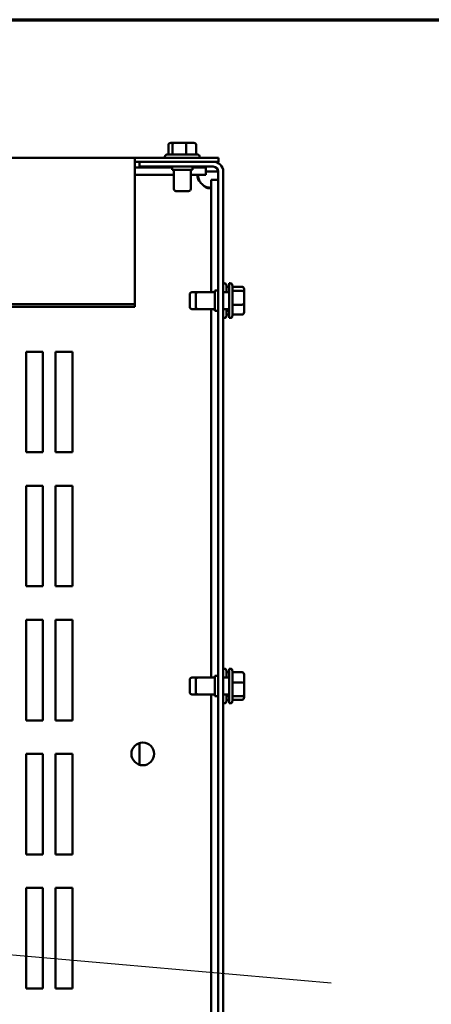
# Model space of a CAD drawing. Units: inches. Extents: x 0.05 to 2.15, y 0.02 to 1.67.
# Drawn here: x 0.97 to 1.08, y 1.38 to 1.65 of the extents above; entities that cross this region are included whole.
import ezdxf

# ---------------------------------------------------------------- set-up
doc = ezdxf.new("R2010")
doc.units = ezdxf.units.IN
doc.header["$LTSCALE"] = 0.1
doc.header["$MEASUREMENT"] = 0
doc.layers.get('0').update_dxf_attribs({"lineweight": 25})
for name, color, linetype, lineweight in [('Border (ANSI)', 7, 'Continuous', 70), ('Symbol (ANSI)', 7, 'Continuous', 25), ('Visible (ANSI)', 7, 'Continuous', 50)]:
    doc.layers.add(name, color=color, linetype=linetype, lineweight=lineweight)
doc.styles.add('Note Text (ANSI)', font='tahoma.ttf')
doc.dimstyles.new('Default (ANSI)$7', dxfattribs={"dimscale": 0.1, "dimtxt": 0.12, "dimasz": 0.098425, "dimexe": 0.125, "dimexo": 0.0625, "dimgap": 0.031496, "dimtad": 0, "dimtih": 1, "dimtoh": 1, "dimrnd": 1e-08, "dimzin": 0, "dimdsep": 46, "dimtxsty": 'Note Text (ANSI)', "dimcen": 0.09, "dimdle": 0.393701, "dimclrd": 256, "dimclre": 256, "dimclrt": 256, "dimadec": 0, "dimazin": 1, "dimtfac": 1, "dimtofl": 0, "dimtmove": 0, "dimatfit": 3, "dimfxl": 1, "dimtolj": 1, "dimtzin": 4, "dimlwd": -1, "dimlwe": -1, "dimarcsym": 0})

# ---------------------------------------------------------------- blocks, each defined once
blk = doc.blocks.new('Borders Default Border')
at = {"layer": 'Border (ANSI)', "flags": 128}
blk.add_lwpolyline([(0.75, 0.5), (0.75, 16.5), (21.25, 16.5), (21.25, 0.5), (0.75, 0.5)], dxfattribs=at)

msp = doc.modelspace()

# ---------------------------------------------------------------- linework, layer by layer
at = {"layer": 'Visible (ANSI)'}
for p, q in [((1.00836, 1.61658), (1.00746, 1.61658)), ((1.01151, 1.61658), (1.00836, 1.61658)), ((1.01376, 1.61658), (1.01151, 1.61658)), ((1.00684, 1.61604), (1.00684, 1.6134)), ((1.00793, 1.61604), (1.00793, 1.6134)), ((1.01169, 1.61604), (1.01169, 1.6134)), ((1.01437, 1.61604), (1.01437, 1.6134)), ((0.9977, 1.61255), (0.67952, 1.61255)), ((1.02042, 1.61255), (0.9977, 1.61255)), ((0.9977, 1.61255), (0.9977, 1.61192)), ((0.9977, 1.57282), (0.9977, 1.61192)), ((0.9977, 1.61147), (0.99897, 1.61147)), ((1.01901, 1.61147), (0.99897, 1.61147)), ((0.99897, 1.61013), (0.99897, 1.61147)), ((1.00591, 1.61286), (1.00591, 1.61255)), ((1.00645, 1.6134), (1.01476, 1.6134)), ((1.01531, 1.61286), (1.01531, 1.61255)), ((1.01901, 1.61147), (1.02042, 1.61147)), ((1.02042, 1.61255), (1.02042, 1.61147)), ((0.9977, 1.6099), (1.00788, 1.6099)), ((0.99897, 1.61013), (1.01901, 1.61013)), ((1.00788, 1.61013), (1.00788, 1.60922)), ((1.00788, 1.60922), (1.01333, 1.60922)), ((1.00833, 1.60922), (1.00833, 1.60404)), ((1.01288, 1.60922), (1.01288, 1.60404)), ((1.01333, 1.61013), (1.01333, 1.60922)), ((1.01333, 1.6099), (1.017, 1.6099)), ((1.017, 1.6099), (1.017, 1.60794)), ((1.01901, 1.60878), (1.017, 1.60878)), ((1.02035, 1.60878), (1.01901, 1.60878)), ((1.02035, 1.60878), (1.02035, 1.17511)), ((1.0217, 1.60878), (1.0217, 1.17511)), ((0.9977, 1.60794), (1.00833, 1.60794)), ((1.01288, 1.60794), (1.017, 1.60794)), ((1.02035, 1.60655), (1.01839, 1.60655)), ((1.01839, 1.60655), (1.01839, 1.57604)), ((1.01233, 1.60349), (1.00888, 1.60349)), ((1.01944, 1.57649), (1.01944, 1.57104)), ((1.02035, 1.57649), (1.01944, 1.57649)), ((1.02201, 1.57847), (1.0217, 1.57847)), ((1.02255, 1.57792), (1.02255, 1.57604)), ((1.02332, 1.57748), (1.02255, 1.57748)), ((1.02332, 1.56907), (1.02332, 1.57847)), ((1.02362, 1.57847), (1.02332, 1.57847)), ((1.02417, 1.57792), (1.02417, 1.56961)), ((1.02681, 1.57753), (1.02417, 1.57753)), ((1.02681, 1.57645), (1.02417, 1.57645)), ((1.02735, 1.57601), (1.02735, 1.57692)), ((1.01264, 1.57204), (1.01264, 1.57549)), ((1.01481, 1.57604), (1.01319, 1.57604)), ((1.01426, 1.57204), (1.01426, 1.57549)), ((1.01944, 1.57604), (1.01481, 1.57604)), ((1.02332, 1.57604), (1.0217, 1.57604)), ((1.02735, 1.57286), (1.02735, 1.57601)), ((0.9977, 1.57282), (0.67952, 1.57282)), ((0.9977, 1.57206), (0.67952, 1.57206)), ((0.9977, 1.57206), (0.9977, 1.57282)), ((1.01481, 1.57149), (1.01319, 1.57149)), ((1.01944, 1.57149), (1.01481, 1.57149)), ((1.01839, 1.57149), (1.01839, 1.47149)), ((1.02035, 1.57104), (1.01944, 1.57104)), ((1.02332, 1.57149), (1.0217, 1.57149)), ((1.02255, 1.57149), (1.02255, 1.56961)), ((1.02332, 1.57097), (1.02255, 1.57097)), ((1.02681, 1.57268), (1.02417, 1.57268)), ((1.02735, 1.57062), (1.02735, 1.57286)), ((1.02201, 1.56907), (1.0217, 1.56907)), ((1.02332, 1.57005), (1.02255, 1.57005)), ((1.02362, 1.56907), (1.02332, 1.56907)), ((1.02681, 1.57), (1.02417, 1.57)), ((0.96826, 1.5599), (0.97281, 1.5599)), ((0.96826, 1.53263), (0.96826, 1.5599)), ((0.97281, 1.5599), (0.97281, 1.53263)), ((0.97626, 1.5599), (0.98081, 1.5599)), ((0.97626, 1.53263), (0.97626, 1.5599)), ((0.98081, 1.5599), (0.98081, 1.53263)), ((0.97281, 1.53263), (0.96826, 1.53263)), ((0.98081, 1.53263), (0.97626, 1.53263)), ((0.96826, 1.52354), (0.97281, 1.52354)), ((0.96826, 1.49627), (0.96826, 1.52354)), ((0.97281, 1.52354), (0.97281, 1.49627)), ((0.97626, 1.52354), (0.98081, 1.52354)), ((0.97626, 1.49627), (0.97626, 1.52354)), ((0.98081, 1.52354), (0.98081, 1.49627)), ((0.97281, 1.49627), (0.96826, 1.49627)), ((0.98081, 1.49627), (0.97626, 1.49627)), ((0.96826, 1.48717), (0.97281, 1.48717)), ((0.96826, 1.4599), (0.96826, 1.48717)), ((0.97281, 1.48717), (0.97281, 1.4599)), ((0.97626, 1.48717), (0.98081, 1.48717)), ((0.97626, 1.4599), (0.97626, 1.48717)), ((0.98081, 1.48717), (0.98081, 1.4599)), ((1.02201, 1.47392), (1.0217, 1.47392)), ((1.02255, 1.47337), (1.02255, 1.47149)), ((1.02332, 1.47294), (1.02255, 1.47294)), ((1.02332, 1.46452), (1.02332, 1.47392)), ((1.02362, 1.47392), (1.02332, 1.47392)), ((1.02417, 1.47337), (1.02417, 1.46507)), ((1.02681, 1.47294), (1.02417, 1.47294)), ((1.02735, 1.46999), (1.02735, 1.47233)), ((1.01264, 1.46749), (1.01264, 1.47095)), ((1.01481, 1.47149), (1.01319, 1.47149)), ((1.01426, 1.46749), (1.01426, 1.47095)), ((1.01944, 1.47149), (1.01481, 1.47149)), ((1.01944, 1.47195), (1.01944, 1.46649)), ((1.02035, 1.47195), (1.01944, 1.47195)), ((1.02332, 1.47149), (1.0217, 1.47149)), ((1.02681, 1.47014), (1.02417, 1.47014)), ((1.02735, 1.46688), (1.02735, 1.46999)), ((1.01481, 1.46695), (1.01319, 1.46695)), ((1.01944, 1.46695), (1.01481, 1.46695)), ((1.01839, 1.46695), (1.01839, 1.31695)), ((1.02332, 1.46695), (1.0217, 1.46695)), ((1.02255, 1.46695), (1.02255, 1.46507)), ((1.02735, 1.46611), (1.02735, 1.46688)), ((1.02035, 1.46649), (1.01944, 1.46649)), ((1.02201, 1.46452), (1.0217, 1.46452)), ((1.02332, 1.46642), (1.02255, 1.46642)), ((1.02332, 1.4655), (1.02255, 1.4655)), ((1.02362, 1.46452), (1.02332, 1.46452)), ((1.02681, 1.46642), (1.02417, 1.46642)), ((1.02681, 1.4655), (1.02417, 1.4655)), ((0.97281, 1.4599), (0.96826, 1.4599)), ((0.98081, 1.4599), (0.97626, 1.4599)), ((0.99897, 1.45376), (0.99897, 1.44786)), ((0.96826, 1.45081), (0.97281, 1.45081)), ((0.96826, 1.42354), (0.96826, 1.45081)), ((0.97281, 1.45081), (0.97281, 1.42354)), ((0.97626, 1.45081), (0.98081, 1.45081)), ((0.97626, 1.42354), (0.97626, 1.45081)), ((0.98081, 1.45081), (0.98081, 1.42354)), ((0.97281, 1.42354), (0.96826, 1.42354)), ((0.98081, 1.42354), (0.97626, 1.42354)), ((0.96826, 1.41445), (0.97281, 1.41445)), ((0.96826, 1.38717), (0.96826, 1.41445)), ((0.97281, 1.41445), (0.97281, 1.38717)), ((0.97626, 1.41445), (0.98081, 1.41445)), ((0.97626, 1.38717), (0.97626, 1.41445)), ((0.98081, 1.41445), (0.98081, 1.38717)), ((0.97281, 1.38717), (0.96826, 1.38717)), ((0.98081, 1.38717), (0.97626, 1.38717))]:
    msp.add_line(p, q, dxfattribs=at)
msp.add_circle((0.9999, 1.45081), 0.00309, dxfattribs=at)
for centre, radius, start, end in [((1.00645, 1.61286), 0.000545, 90, 180), ((1.01476, 1.61286), 0.000545, 0, 90), ((1.01901, 1.60878), 0.00269, 0, 90), ((1.01901, 1.60878), 0.00135, 0, 90), ((1.01865, 1.6082), 0.00393, 214.4361, 235.5639), ((1.00888, 1.60404), 0.000545, 180, 270), ((1.01233, 1.60404), 0.000545, 270, 0), ((1.02201, 1.57792), 0.000545, 0, 90), ((1.02362, 1.57792), 0.000545, 0, 90), ((1.01319, 1.57549), 0.000545, 90, 180), ((1.01481, 1.57549), 0.000545, 90, 180), ((1.01319, 1.57204), 0.000545, 180, 270), ((1.01481, 1.57204), 0.000545, 180, 270), ((1.02201, 1.56961), 0.000545, 270, 0), ((1.02362, 1.56961), 0.000545, 270, 0), ((1.02201, 1.47337), 0.000545, 0, 90), ((1.02362, 1.47337), 0.000545, 0, 90), ((1.01319, 1.47095), 0.000545, 90, 180), ((1.01481, 1.47095), 0.000545, 90, 180), ((1.01319, 1.46749), 0.000545, 180, 270), ((1.01481, 1.46749), 0.000545, 180, 270), ((1.02201, 1.46507), 0.000545, 270, 0), ((1.02362, 1.46507), 0.000545, 270, 0)]:
    msp.add_arc(centre, radius, start, end, dxfattribs=at)
for centre, major_axis, ratio, start_param, end_param in [((1.00746, 1.61604), (0.000612, 0), 0.891643, 1.570796, 3.141593), ((1.00836, 1.61604), (0, -0.000545), 0.798747, 3.141593, 4.712389), ((1.01151, 1.61604), (0, -0.000545), 0.322777, 1.570796, 3.141593), ((1.01376, 1.61604), (-0.000612, 0), 0.891643, 3.141593, 4.712389), ((1.02681, 1.57692), (0, -0.000612), 0.891643, 1.570796, 3.141593), ((1.02681, 1.57601), (-0.000545, 0), 0.798747, 3.141593, 4.712389), ((1.02681, 1.57286), (-0.000545, 0), 0.322777, 1.570796, 3.141593), ((1.02681, 1.57062), (0, 0.000612), 0.891643, 3.141593, 4.712389), ((1.02681, 1.47233), (0, 0.000605), 0.901982, 4.712389, 6.283185), ((1.02681, 1.46999), (-0.000545, 0), 0.274802, 3.141593, 4.712389), ((1.02681, 1.46688), (-0.000545, 0), 0.833868, 1.570796, 3.141593), ((1.02681, 1.46611), (0, 0.000605), 0.901982, 3.141593, 4.712389)]:
    msp.add_ellipse(centre, major_axis=major_axis, ratio=ratio, start_param=start_param, end_param=end_param, dxfattribs=at)
for points, knots in [([(1.01541, 1.60597), (1.01498, 1.60641), (1.01474, 1.60693), (1.01472, 1.60732), (1.0147, 1.6077), (1.01491, 1.60791), (1.01531, 1.60794), (1.01534, 1.60794), (1.01537, 1.60794), (1.01541, 1.60794)], [0.969773, 0.969773, 0.969773, 0.969773, 1.546358, 1.546358, 1.546358, 2.127301, 2.127301, 2.127301, 2.17182, 2.17182, 2.17182, 2.17182]), ([(1.01483, 1.60773), (1.01487, 1.6075), (1.01493, 1.60726), (1.015, 1.60702), (1.01511, 1.60666), (1.01524, 1.60631), (1.01541, 1.60597)], [-1.3370122, -1.3370122, -1.3370122, -1.3370122, -1.1902962, -1.1902962, -1.1902962, -0.9697731, -0.9697731, -0.9697731, -0.9697731]), ([(1.01839, 1.60496), (1.01839, 1.60453), (1.01822, 1.60429), (1.01786, 1.60427), (1.0175, 1.60425), (1.01697, 1.60446), (1.01653, 1.60486), (1.01649, 1.60489), (1.01646, 1.60492), (1.01642, 1.60496)], [-0.601023, -0.601023, -0.601023, -0.601023, -0.024439, -0.024439, -0.024439, 0.556505, 0.556505, 0.556505, 0.601023, 0.601023, 0.601023, 0.601023])]:
    msp.add_open_spline(points, degree=3, knots=knots, dxfattribs=at)
msp.add_open_spline([(1.01642, 1.60496), (1.01698, 1.60468), (1.0176, 1.60449), (1.01818, 1.60438)], degree=3, dxfattribs=at)

# ---------------------------------------------------------------- block references
at = {"xscale": 0.1, "yscale": 0.1, "zscale": 0.1}
msp.add_blockref('Borders Default Border', (0, 0), dxfattribs=at)

# ---------------------------------------------------------------- leaders
at = {"layer": 'Symbol (ANSI)', "annotation_type": 0, "has_hookline": 1, "hookline_direction": 1, "text_width": 0.00516}
msp.add_leader([(0.69081, 1.42041), (1.05092, 1.38872)], dimstyle='Default (ANSI)$7', override={"dimtad": 0}, dxfattribs=at)

doc.saveas('drawing.dxf')
